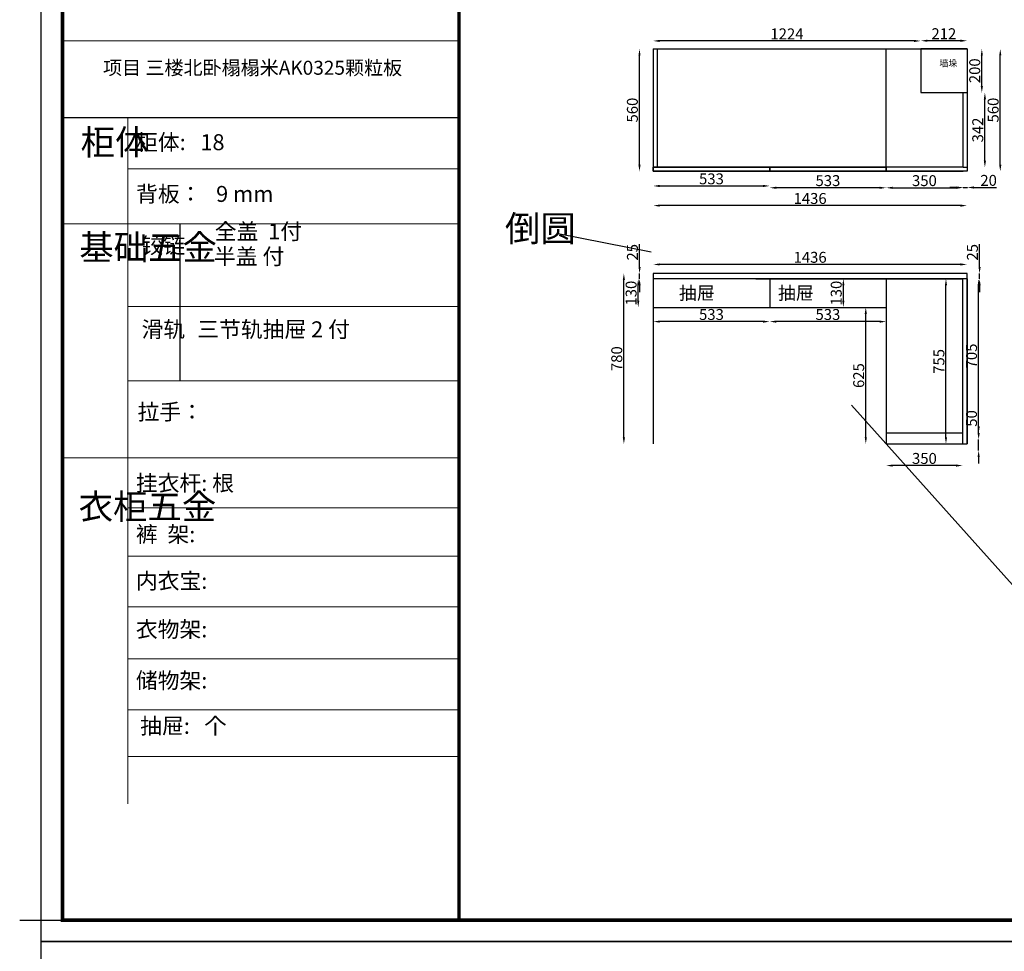
# Model space of a CAD drawing. Units: millimetres. Extents: x -51472 to -35230, y -169567 to -143665.
# Drawn here: x -51472 to -46967, y -163136 to -158872 of the extents above; entities that cross this region are included whole.
import ezdxf

# ---------------------------------------------------------------- set-up
doc = ezdxf.new("R2010")
doc.units = ezdxf.units.MM
doc.layers.add('01', color=7, linetype='Continuous')
doc.styles.get("Standard").update_dxf_attribs({"font": 'arial.ttf'})
doc.dimstyles.new('ISO-25', dxfattribs={"dimtxt": 50, "dimasz": 30, "dimexe": 1.25, "dimexo": 0.625, "dimtad": 1, "dimtxsty": 'Standard', "dimcen": 2.5, "dimse1": 1, "dimse2": 1, "dimclrd": 3, "dimclrt": 3, "dimadec": 0, "dimazin": 0, "dimtfac": 1, "dimtmove": 0, "dimatfit": 3, "dimfxl": 1, "dimarcsym": 0})

# ---------------------------------------------------------------- blocks, each defined once
blk = doc.blocks.new('*D54')
at = {"color": 3, "lineweight": -2, "transparency": 16777216}
for p, q in [((-47084.3, -160763.8), (-47084.3, -160661.1)), ((-47084.3, -160843.8), (-47084.3, -160793.8)), ((-47084.3, -160873.8), (-47084.3, -160903.8))]:
    blk.add_line(p, q, dxfattribs=at)
at = {"color": 3, "transparency": 16777216}
for points in [[(-47089.3, -160763.8), (-47079.3, -160763.8), (-47084.3, -160793.8)], [(-47089.3, -160873.8), (-47079.3, -160873.8), (-47084.3, -160843.8)]]:
    blk.add_solid(points, dxfattribs=at)
at = {"layer": 'Defpoints', "color": 0, "transparency": 16777216}
for p in [(-47084.3, -160793.8), (-47023.3, -160793.8), (-47023.3, -160843.8)]:
    blk.add_point(p, dxfattribs=at)
at = {"color": 3, "transparency": 16777216, "insert": (-47110.4, -160697.5), "char_height": 50, "attachment_point": 5, "rotation": 90}
blk.add_mtext('50', dxfattribs=at)
blk = doc.blocks.new('*D55')
at = {"color": 3, "lineweight": -2, "transparency": 16777216}
blk.add_line((-47084.3, -160733.8), (-47084.3, -160088.8), dxfattribs=at)
at = {"color": 3, "transparency": 16777216}
for points in [[(-47089.3, -160088.8), (-47079.3, -160088.8), (-47084.3, -160058.8)], [(-47089.3, -160733.8), (-47079.3, -160733.8), (-47084.3, -160763.8)]]:
    blk.add_solid(points, dxfattribs=at)
at = {"layer": 'Defpoints', "color": 0, "transparency": 16777216}
for p in [(-47996.7, -160058.8), (-47084.3, -160058.8), (-47030.7, -160763.8)]:
    blk.add_point(p, dxfattribs=at)
at = {"color": 3, "transparency": 16777216, "insert": (-47110.4, -160411.3), "char_height": 50, "attachment_point": 5, "rotation": 90}
blk.add_mtext('705', dxfattribs=at)
blk = doc.blocks.new('*D56')
at = {"color": 3, "lineweight": -2, "transparency": 16777216}
blk.add_line((-47069.7, -159176), (-47069.7, -159036), dxfattribs=at)
at = {"color": 3, "transparency": 16777216}
for points in [[(-47074.7, -159036), (-47064.7, -159036), (-47069.7, -159006)], [(-47074.7, -159176), (-47064.7, -159176), (-47069.7, -159206)]]:
    blk.add_solid(points, dxfattribs=at)
at = {"layer": 'Defpoints', "color": 0, "transparency": 16777216}
for p in [(-47137.5, -159006), (-47069.7, -159006), (-47137.5, -159206)]:
    blk.add_point(p, dxfattribs=at)
at = {"color": 3, "transparency": 16777216, "insert": (-47095.8, -159106), "char_height": 50, "attachment_point": 5, "rotation": 90}
blk.add_mtext('200', dxfattribs=at)
blk = doc.blocks.new('*D57')
at = {"color": 3, "lineweight": -2, "transparency": 16777216}
blk.add_line((-47167.5, -158968.6), (-47319.5, -158968.6), dxfattribs=at)
at = {"color": 3, "transparency": 16777216}
for points in [[(-47319.5, -158963.6), (-47319.5, -158973.6), (-47349.5, -158968.6)], [(-47167.5, -158963.6), (-47167.5, -158973.6), (-47137.5, -158968.6)]]:
    blk.add_solid(points, dxfattribs=at)
at = {"layer": 'Defpoints', "color": 0, "transparency": 16777216}
for p in [(-47349.5, -158968.6), (-47349.5, -159006), (-47137.5, -159006)]:
    blk.add_point(p, dxfattribs=at)
at = {"color": 3, "transparency": 16777216, "insert": (-47243.5, -158942.9), "char_height": 50, "attachment_point": 5}
blk.add_mtext('212', dxfattribs=at)
blk = doc.blocks.new('*D59')
at = {"color": 3, "lineweight": -2, "transparency": 16777216}
blk.add_line((-48642, -160158.8), (-48642, -160088.8), dxfattribs=at)
at = {"color": 3, "transparency": 16777216}
for points in [[(-48647, -160088.8), (-48637, -160088.8), (-48642, -160058.8)], [(-48647, -160158.8), (-48637, -160158.8), (-48642, -160188.8)]]:
    blk.add_solid(points, dxfattribs=at)
at = {"layer": 'Defpoints', "color": 0, "transparency": 16777216}
for p in [(-48746.9, -160058.8), (-48642, -160058.8), (-48746.9, -160188.8)]:
    blk.add_point(p, dxfattribs=at)
at = {"color": 3, "transparency": 16777216, "insert": (-48668.1, -160123.8), "char_height": 50, "attachment_point": 5, "rotation": 90}
blk.add_mtext('130', dxfattribs=at)
blk = doc.blocks.new('*D60')
at = {"color": 3, "lineweight": -2, "transparency": 16777216}
blk.add_line((-47600.7, -160783.8), (-47600.7, -160218.8), dxfattribs=at)
at = {"color": 3, "transparency": 16777216}
for points in [[(-47605.7, -160218.8), (-47595.7, -160218.8), (-47600.7, -160188.8)], [(-47605.7, -160783.8), (-47595.7, -160783.8), (-47600.7, -160813.8)]]:
    blk.add_solid(points, dxfattribs=at)
at = {"layer": 'Defpoints', "color": 0, "transparency": 16777216}
for p in [(-47600.7, -160188.8), (-47445.1, -160188.8), (-47445.1, -160813.8)]:
    blk.add_point(p, dxfattribs=at)
at = {"color": 3, "transparency": 16777216, "insert": (-47626.8, -160501.3), "char_height": 50, "attachment_point": 5, "rotation": 90}
blk.add_mtext('625', dxfattribs=at)
blk = doc.blocks.new('*D83')
at = {"color": 3, "lineweight": -2, "transparency": 16777216}
blk.add_line((-47379.5, -158969.4), (-48543.5, -158969.4), dxfattribs=at)
at = {"color": 3, "transparency": 16777216}
for points in [[(-48543.5, -158964.4), (-48543.5, -158974.4), (-48573.5, -158969.4)], [(-47379.5, -158964.4), (-47379.5, -158974.4), (-47349.5, -158969.4)]]:
    blk.add_solid(points, dxfattribs=at)
at = {"layer": 'Defpoints', "color": 0, "transparency": 16777216}
for p in [(-48573.5, -158969.4), (-48573.5, -159006), (-47349.5, -159006)]:
    blk.add_point(p, dxfattribs=at)
at = {"color": 3, "transparency": 16777216, "insert": (-47961.5, -158943.7), "char_height": 50, "attachment_point": 5}
blk.add_mtext('1224', dxfattribs=at)
blk = doc.blocks.new('*D84')
at = {"color": 3, "lineweight": -2, "transparency": 16777216}
blk.add_line((-47055.7, -159518), (-47055.7, -159236), dxfattribs=at)
at = {"color": 3, "transparency": 16777216}
for points in [[(-47060.7, -159236), (-47050.7, -159236), (-47055.7, -159206)], [(-47060.7, -159518), (-47050.7, -159518), (-47055.7, -159548)]]:
    blk.add_solid(points, dxfattribs=at)
at = {"layer": 'Defpoints', "color": 0, "transparency": 16777216}
for p in [(-47137.5, -159206), (-47055.7, -159206), (-47137.5, -159548)]:
    blk.add_point(p, dxfattribs=at)
at = {"color": 3, "transparency": 16777216, "insert": (-47081.9, -159377), "char_height": 50, "attachment_point": 5, "rotation": 90}
blk.add_mtext('342', dxfattribs=at)
blk = doc.blocks.new('*D87')
at = {"color": 3, "lineweight": -2, "transparency": 16777216}
blk.add_line((-46985.4, -159536), (-46985.4, -159036), dxfattribs=at)
at = {"color": 3, "transparency": 16777216}
for points in [[(-46990.4, -159036), (-46980.4, -159036), (-46985.4, -159006)], [(-46990.4, -159536), (-46980.4, -159536), (-46985.4, -159566)]]:
    blk.add_solid(points, dxfattribs=at)
at = {"layer": 'Defpoints', "color": 0, "transparency": 16777216}
for p in [(-47137.5, -159006), (-46985.4, -159006), (-47137.5, -159566)]:
    blk.add_point(p, dxfattribs=at)
at = {"color": 3, "transparency": 16777216, "insert": (-47011.5, -159286), "char_height": 50, "attachment_point": 5, "rotation": 90}
blk.add_mtext('560', dxfattribs=at)
blk = doc.blocks.new('*D88')
at = {"color": 3, "lineweight": -2, "transparency": 16777216}
blk.add_line((-47703.4, -160158.8), (-47703.4, -160088.8), dxfattribs=at)
at = {"color": 3, "transparency": 16777216}
for points in [[(-47708.4, -160088.8), (-47698.4, -160088.8), (-47703.4, -160058.8)], [(-47708.4, -160158.8), (-47698.4, -160158.8), (-47703.4, -160188.8)]]:
    blk.add_solid(points, dxfattribs=at)
at = {"layer": 'Defpoints', "color": 0, "transparency": 16777216}
for p in [(-47703.4, -160058.8), (-47629.5, -160058.8), (-47637.5, -160188.8)]:
    blk.add_point(p, dxfattribs=at)
at = {"color": 3, "transparency": 16777216, "insert": (-47729.5, -160123.8), "char_height": 50, "attachment_point": 5, "rotation": 90}
blk.add_mtext('130', dxfattribs=at)
blk = doc.blocks.new('*D90')
at = {"color": 3, "lineweight": -2, "transparency": 16777216}
blk.add_line((-48707.7, -160783.8), (-48707.7, -160063.8), dxfattribs=at)
at = {"color": 3, "transparency": 16777216}
for points in [[(-48712.7, -160063.8), (-48702.7, -160063.8), (-48707.7, -160033.8)], [(-48712.7, -160783.8), (-48702.7, -160783.8), (-48707.7, -160813.8)]]:
    blk.add_solid(points, dxfattribs=at)
at = {"layer": 'Defpoints', "color": 0, "transparency": 16777216}
for p in [(-48707.7, -160033.8), (-48573.5, -160033.8), (-48573.5, -160813.8)]:
    blk.add_point(p, dxfattribs=at)
at = {"color": 3, "transparency": 16777216, "insert": (-48733.9, -160423.8), "char_height": 50, "attachment_point": 5, "rotation": 90}
blk.add_mtext('780', dxfattribs=at)
blk = doc.blocks.new('*D91')
at = {"color": 3, "lineweight": -2, "transparency": 16777216}
for p, q in [((-48635.9, -160003.8), (-48635.9, -159899.7)), ((-48635.9, -160058.8), (-48635.9, -160033.8)), ((-48635.9, -160088.8), (-48635.9, -160118.8))]:
    blk.add_line(p, q, dxfattribs=at)
at = {"color": 3, "transparency": 16777216}
for points in [[(-48640.9, -160003.8), (-48630.9, -160003.8), (-48635.9, -160033.8)], [(-48640.9, -160088.8), (-48630.9, -160088.8), (-48635.9, -160058.8)]]:
    blk.add_solid(points, dxfattribs=at)
at = {"layer": 'Defpoints', "color": 0, "transparency": 16777216}
for p in [(-48635.9, -160033.8), (-48573.5, -160033.8), (-48603.5, -160058.8)]:
    blk.add_point(p, dxfattribs=at)
at = {"color": 3, "transparency": 16777216, "insert": (-48662.1, -159936.8), "char_height": 50, "attachment_point": 5, "rotation": 90}
blk.add_mtext('25', dxfattribs=at)
blk = doc.blocks.new('*D92')
at = {"color": 3, "lineweight": -2, "transparency": 16777216}
blk.add_line((-47187.5, -160913.1), (-47477.5, -160913.1), dxfattribs=at)
at = {"color": 3, "transparency": 16777216}
for points in [[(-47477.5, -160908.1), (-47477.5, -160918.1), (-47507.5, -160913.1)], [(-47187.5, -160908.1), (-47187.5, -160918.1), (-47157.5, -160913.1)]]:
    blk.add_solid(points, dxfattribs=at)
at = {"layer": 'Defpoints', "color": 0, "transparency": 16777216}
for p in [(-47507.5, -160813.8), (-47157.5, -160813.8), (-47507.5, -160913.1)]:
    blk.add_point(p, dxfattribs=at)
at = {"color": 3, "transparency": 16777216, "insert": (-47332.5, -160886.9), "char_height": 50, "attachment_point": 5}
blk.add_mtext('350', dxfattribs=at)
blk = doc.blocks.new('*D93')
at = {"color": 3, "lineweight": -2, "transparency": 16777216}
for p, q in [((-47080.1, -160003.8), (-47080.1, -159899.7)), ((-47080.1, -160058.8), (-47080.1, -160033.8)), ((-47080.1, -160088.8), (-47080.1, -160118.8))]:
    blk.add_line(p, q, dxfattribs=at)
at = {"color": 3, "transparency": 16777216}
for points in [[(-47085.1, -160003.8), (-47075.1, -160003.8), (-47080.1, -160033.8)], [(-47085.1, -160088.8), (-47075.1, -160088.8), (-47080.1, -160058.8)]]:
    blk.add_solid(points, dxfattribs=at)
at = {"layer": 'Defpoints', "color": 0, "transparency": 16777216}
for p in [(-47137.5, -160033.8), (-47080.1, -160033.8), (-47137.5, -160058.8)]:
    blk.add_point(p, dxfattribs=at)
at = {"color": 3, "transparency": 16777216, "insert": (-47106.3, -159936.8), "char_height": 50, "attachment_point": 5, "rotation": 90}
blk.add_mtext('25', dxfattribs=at)
blk = doc.blocks.new('*D98')
at = {"color": 3, "lineweight": -2, "transparency": 16777216}
blk.add_line((-47167.5, -159992.5), (-48543.5, -159992.5), dxfattribs=at)
at = {"color": 3, "transparency": 16777216}
for points in [[(-48543.5, -159987.5), (-48543.5, -159997.5), (-48573.5, -159992.5)], [(-47167.5, -159987.5), (-47167.5, -159997.5), (-47137.5, -159992.5)]]:
    blk.add_solid(points, dxfattribs=at)
at = {"layer": 'Defpoints', "color": 0, "transparency": 16777216}
for p in [(-48573.5, -159992.5), (-48573.5, -160033.8), (-47137.5, -160033.8)]:
    blk.add_point(p, dxfattribs=at)
at = {"color": 3, "transparency": 16777216, "insert": (-47855.5, -159966.3), "char_height": 50, "attachment_point": 5}
blk.add_mtext('1436', dxfattribs=at)
blk = doc.blocks.new('*D100')
at = {"color": 3, "lineweight": -2, "transparency": 16777216}
blk.add_line((-47233.8, -160783.8), (-47233.8, -160088.8), dxfattribs=at)
at = {"color": 3, "transparency": 16777216}
for points in [[(-47238.8, -160088.8), (-47228.8, -160088.8), (-47233.8, -160058.8)], [(-47238.8, -160783.8), (-47228.8, -160783.8), (-47233.8, -160813.8)]]:
    blk.add_solid(points, dxfattribs=at)
at = {"layer": 'Defpoints', "color": 0, "transparency": 16777216}
for p in [(-47233.8, -160058.8), (-47137.5, -160058.8), (-47137.5, -160813.8)]:
    blk.add_point(p, dxfattribs=at)
at = {"color": 3, "transparency": 16777216, "insert": (-47259.8, -160436.3), "char_height": 50, "attachment_point": 5, "rotation": 90}
blk.add_mtext('755', dxfattribs=at)
blk = doc.blocks.new('*D123')
at = {"color": 3, "lineweight": -2, "transparency": 16777216}
blk.add_line((-48070.5, -160254.2), (-48543.5, -160254.2), dxfattribs=at)
at = {"color": 3, "transparency": 16777216}
for points in [[(-48543.5, -160249.2), (-48543.5, -160259.2), (-48573.5, -160254.2)], [(-48070.5, -160249.2), (-48070.5, -160259.2), (-48040.5, -160254.2)]]:
    blk.add_solid(points, dxfattribs=at)
at = {"layer": 'Defpoints', "color": 0, "transparency": 16777216}
for p in [(-48573.5, -160188.8), (-48040.5, -160188.8), (-48573.5, -160254.2)]:
    blk.add_point(p, dxfattribs=at)
at = {"color": 3, "transparency": 16777216, "insert": (-48307, -160228), "char_height": 50, "attachment_point": 5}
blk.add_mtext('533', dxfattribs=at)
blk = doc.blocks.new('*D124')
at = {"color": 3, "lineweight": -2, "transparency": 16777216}
blk.add_line((-47537.5, -160254.2), (-48010.5, -160254.2), dxfattribs=at)
at = {"color": 3, "transparency": 16777216}
for points in [[(-48010.5, -160249.2), (-48010.5, -160259.2), (-48040.5, -160254.2)], [(-47537.5, -160249.2), (-47537.5, -160259.2), (-47507.5, -160254.2)]]:
    blk.add_solid(points, dxfattribs=at)
at = {"layer": 'Defpoints', "color": 0, "transparency": 16777216}
for p in [(-48040.5, -160188.8), (-47507.5, -160188.8), (-48040.5, -160254.2)]:
    blk.add_point(p, dxfattribs=at)
at = {"color": 3, "transparency": 16777216, "insert": (-47774, -160228), "char_height": 50, "attachment_point": 5}
blk.add_mtext('533', dxfattribs=at)
blk = doc.blocks.new('*D125')
at = {"color": 3, "lineweight": -2, "transparency": 16777216}
blk.add_line((-48636.3, -159536), (-48636.3, -159036), dxfattribs=at)
at = {"color": 3, "transparency": 16777216}
for points in [[(-48641.3, -159036), (-48631.3, -159036), (-48636.3, -159006)], [(-48641.3, -159536), (-48631.3, -159536), (-48636.3, -159566)]]:
    blk.add_solid(points, dxfattribs=at)
at = {"layer": 'Defpoints', "color": 0, "transparency": 16777216}
for p in [(-48636.3, -159006), (-48573.5, -159006), (-48573.5, -159566)]:
    blk.add_point(p, dxfattribs=at)
at = {"color": 3, "transparency": 16777216, "insert": (-48662.4, -159286), "char_height": 50, "attachment_point": 5, "rotation": 90}
blk.add_mtext('560', dxfattribs=at)
blk = doc.blocks.new('*D126')
at = {"color": 3, "lineweight": -2, "transparency": 16777216}
blk.add_line((-48543.5, -159633.3), (-48070.5, -159633.3), dxfattribs=at)
at = {"color": 3, "transparency": 16777216}
for points in [[(-48543.5, -159628.3), (-48543.5, -159638.3), (-48573.5, -159633.3)], [(-48070.5, -159628.3), (-48070.5, -159638.3), (-48040.5, -159633.3)]]:
    blk.add_solid(points, dxfattribs=at)
at = {"layer": 'Defpoints', "color": 0, "transparency": 16777216}
for p in [(-48573.5, -159566), (-48040.5, -159566), (-48040.5, -159633.3)]:
    blk.add_point(p, dxfattribs=at)
at = {"color": 3, "transparency": 16777216, "insert": (-48307, -159607.1), "char_height": 50, "attachment_point": 5}
blk.add_mtext('533', dxfattribs=at)
blk = doc.blocks.new('*D127')
at = {"color": 3, "lineweight": -2, "transparency": 16777216}
blk.add_line((-47537.5, -159641.6), (-48010.5, -159641.6), dxfattribs=at)
at = {"color": 3, "transparency": 16777216}
for points in [[(-48010.5, -159636.6), (-48010.5, -159646.6), (-48040.5, -159641.6)], [(-47537.5, -159636.6), (-47537.5, -159646.6), (-47507.5, -159641.6)]]:
    blk.add_solid(points, dxfattribs=at)
at = {"layer": 'Defpoints', "color": 0, "transparency": 16777216}
for p in [(-48040.5, -159566), (-47507.5, -159566), (-48040.5, -159641.6)]:
    blk.add_point(p, dxfattribs=at)
at = {"color": 3, "transparency": 16777216, "insert": (-47774, -159615.4), "char_height": 50, "attachment_point": 5}
blk.add_mtext('533', dxfattribs=at)
blk = doc.blocks.new('*D128')
at = {"color": 3, "lineweight": -2, "transparency": 16777216}
blk.add_line((-47477.5, -159641.6), (-47187.5, -159641.6), dxfattribs=at)
at = {"color": 3, "transparency": 16777216}
for points in [[(-47477.5, -159636.6), (-47477.5, -159646.6), (-47507.5, -159641.6)], [(-47187.5, -159636.6), (-47187.5, -159646.6), (-47157.5, -159641.6)]]:
    blk.add_solid(points, dxfattribs=at)
at = {"layer": 'Defpoints', "color": 0, "transparency": 16777216}
for p in [(-47507.5, -159641.6), (-47157.5, -159641.6), (-47157.5, -159641.6)]:
    blk.add_point(p, dxfattribs=at)
at = {"color": 3, "transparency": 16777216, "insert": (-47332.5, -159615.4), "char_height": 50, "attachment_point": 5}
blk.add_mtext('350', dxfattribs=at)
blk = doc.blocks.new('*D129')
at = {"color": 3, "lineweight": -2, "transparency": 16777216}
for p, q in [((-47185.5, -159640.3), (-47215.5, -159640.3)), ((-47155.5, -159640.3), (-47135.5, -159640.3)), ((-47105.5, -159640.3), (-47001.9, -159640.3))]:
    blk.add_line(p, q, dxfattribs=at)
at = {"color": 3, "transparency": 16777216}
for points in [[(-47185.5, -159635.3), (-47185.5, -159645.3), (-47155.5, -159640.3)], [(-47105.5, -159635.3), (-47105.5, -159645.3), (-47135.5, -159640.3)]]:
    blk.add_solid(points, dxfattribs=at)
at = {"layer": 'Defpoints', "color": 0, "transparency": 16777216}
for p in [(-47155.5, -159548), (-47135.5, -159548), (-47135.5, -159640.3)]:
    blk.add_point(p, dxfattribs=at)
at = {"color": 3, "transparency": 16777216, "insert": (-47038.7, -159614.2), "char_height": 50, "attachment_point": 5}
blk.add_mtext('20', dxfattribs=at)
blk = doc.blocks.new('*D130')
at = {"color": 3, "lineweight": -2, "transparency": 16777216}
blk.add_line((-47167.5, -159723.2), (-48543.5, -159723.2), dxfattribs=at)
at = {"color": 3, "transparency": 16777216}
for points in [[(-48543.5, -159718.2), (-48543.5, -159728.2), (-48573.5, -159723.2)], [(-47167.5, -159718.2), (-47167.5, -159728.2), (-47137.5, -159723.2)]]:
    blk.add_solid(points, dxfattribs=at)
at = {"layer": 'Defpoints', "color": 0, "transparency": 16777216}
for p in [(-48573.5, -159548), (-47137.5, -159548), (-48573.5, -159723.2)]:
    blk.add_point(p, dxfattribs=at)
at = {"color": 3, "transparency": 16777216, "insert": (-47855.5, -159697), "char_height": 50, "attachment_point": 5}
blk.add_mtext('1436', dxfattribs=at)

msp = doc.modelspace()

# ---------------------------------------------------------------- linework, layer by layer
at = {"color": 0, "linetype": 'ByBlock', "lineweight": 9}
for p, q in [((-49461.966, -158969.289), (-51276.932, -158969.289)), ((-50978.293, -159321.561), (-50978.293, -162461.248)), ((-49461.966, -159555.206), (-50978.293, -159555.206)), ((-49461.966, -159806.674), (-51276.932, -159806.674)), ((-49461.966, -160185.477), (-50978.293, -160185.477)), ((-49461.966, -160525.545), (-50978.293, -160525.545)), ((-49461.966, -160878.118), (-51276.932, -160878.118)), ((-49461.966, -161107.255), (-50978.293, -161107.255)), ((-49461.966, -161328.195), (-50978.293, -161328.195)), ((-49461.966, -161559.371), (-50978.293, -161559.371)), ((-49461.966, -161797.531), (-50978.293, -161797.531)), ((-49461.966, -162031.668), (-50978.293, -162031.668)), ((-49461.966, -162245.348), (-50978.293, -162245.348))]:
    msp.add_line(p, q, dxfattribs=at)
at = {"color": 7}
for p, q in [((-48573.458, -159005.973), (-48573.458, -159565.973)), ((-48555.458, -159005.973), (-48555.458, -159547.973)), ((-47507.458, -159565.973), (-47507.458, -159005.973)), ((-47137.458, -159005.973), (-47349.458, -159005.973)), ((-47349.458, -159005.973), (-47349.458, -159205.973)), ((-47349.458, -159205.973), (-47137.458, -159205.973)), ((-47155.458, -159547.973), (-47155.458, -159205.973)), ((-48573.458, -159565.973), (-48129.458, -159565.973)), ((-48129.458, -159547.973), (-47655.458, -159547.973)), ((-48103.458, -159565.973), (-47629.458, -159565.973)), ((-47155.458, -159547.973), (-47137.458, -159547.973)), ((-47137.458, -159565.973), (-47155.458, -159565.973)), ((-48582.675, -159935.816), (-49008.927, -159852.16)), ((-47137.458, -160033.839), (-48573.458, -160033.839)), ((-48573.458, -160033.839), (-48573.458, -160813.839)), ((-47137.458, -160813.839), (-47137.458, -160033.839)), ((-47137.458, -160058.839), (-48573.458, -160058.839)), ((-48103.458, -160058.839), (-47155.458, -160058.839)), ((-48040.458, -160058.839), (-48040.458, -160188.839)), ((-47507.458, -160058.839), (-47507.458, -160813.839)), ((-47157.458, -160058.839), (-47157.458, -160813.839)), ((-47137.458, -160058.839), (-47137.458, -160813.839)), ((-48573.458, -160188.839), (-47637.458, -160188.839)), ((-48573.458, -160188.839), (-48120.458, -160188.839)), ((-48573.458, -160188.839), (-47557.458, -160188.839)), ((-47557.458, -160188.839), (-47507.458, -160188.839)), ((-47665.893, -160636.721), (-46720.619, -161692.992)), ((-47507.458, -160763.839), (-47157.458, -160763.839)), ((-47507.458, -160813.839), (-47137.458, -160813.839)), ((-47155.458, -160813.839), (-47137.458, -160813.839)), ((-51472.426, -162994.16), (-42180.226, -162994.16))]:
    msp.add_line(p, q, dxfattribs=at)
at = {"color": 0, "linetype": 'ByBlock', "ltscale": 3}
msp.add_line((-50739.385, -159806.674), (-50739.385, -160525.545), dxfattribs=at)
at = {"color": 0, "linetype": 'ByBlock', "lineweight": 9}
for points in [[(-42082.479, -163091.73), (-51374.679, -163091.73), (-51374.679, -156616.18), (-42082.479, -156616.18)], [(-42082.479, -163091.73), (-51374.679, -163091.73), (-51374.679, -156616.18), (-42082.479, -156616.18)], [(-42082.479, -163091.73), (-51374.679, -163091.73), (-51374.679, -156616.18), (-42082.479, -156616.18)], [(-42082.479, -163091.73), (-51374.679, -163091.73), (-51374.679, -156616.18), (-42082.479, -156616.18)], [(-42082.479, -163091.73), (-51374.679, -163091.73), (-51374.679, -156616.18), (-42082.479, -156616.18)], [(-42082.479, -163091.73), (-51374.679, -163091.73), (-51374.679, -156616.18), (-42082.479, -156616.18)], [(-42082.479, -169567.28), (-51374.679, -169567.28), (-51374.679, -163091.73), (-42082.479, -163091.73)], [(-42082.479, -169567.28), (-51374.679, -169567.28), (-51374.679, -163091.73), (-42082.479, -163091.73)], [(-42082.479, -169567.28), (-51374.679, -169567.28), (-51374.679, -163091.73), (-42082.479, -163091.73)]]:
    msp.add_lwpolyline(points, dxfattribs=at)
at = {"color": 7}
for points in [[(-51374.679, -156616.18), (-40799.368, -156616.18), (-40799.368, -163091.73), (-51374.679, -163091.73)], [(-51374.679, -156616.18), (-40799.368, -156616.18), (-40799.368, -163091.73), (-51374.679, -163091.73)], [(-51276.932, -156713.75), (-41303.828, -156713.75), (-41303.828, -162994.16), (-51276.932, -162994.16)], [(-47137.458, -159005.973), (-47349.458, -159005.973), (-47349.458, -159005.973), (-47137.458, -159005.973)], [(-48573.458, -159547.973), (-48040.458, -159547.973), (-48040.458, -159565.973), (-48573.458, -159565.973)], [(-48040.458, -159547.973), (-47507.458, -159547.973), (-47507.458, -159565.973), (-48040.458, -159565.973)], [(-51374.679, -163091.73), (-40799.368, -163091.73), (-40799.368, -169567.28), (-51374.679, -169567.28)]]:
    msp.add_lwpolyline(points, close=True, dxfattribs=at)
at = {"color": 0, "linetype": 'ByBlock', "lineweight": 9, "const_width": 16.187}
for points in [[(-42180.049, -162994.16), (-51276.932, -162994.16), (-51276.932, -156713.75), (-42180.049, -156713.75)], [(-42180.049, -162994.16), (-51276.932, -162994.16), (-51276.932, -156713.75), (-42180.049, -156713.75)], [(-42180.049, -162994.16), (-51276.932, -162994.16), (-51276.932, -156713.75), (-42180.049, -156713.75)], [(-49461.966, -156713.75), (-49461.966, -162994.16)]]:
    msp.add_lwpolyline(points, dxfattribs=at)
at = {"color": 7}
for points in [[(-48573.458, -159005.973), (-47137.458, -159005.973), (-47137.458, -159565.973), (-48573.458, -159565.973)], [(-47155.458, -159547.973), (-48573.458, -159547.973)], [(-48573.458, -159565.973), (-47155.458, -159565.973)]]:
    msp.add_lwpolyline(points, dxfattribs=at)
at = {"layer": '01', "linetype": 'ByBlock'}
msp.add_line((-49461.966, -159321.561), (-51276.932, -159321.561), dxfattribs=at)

# ---------------------------------------------------------------- texts
at = {"color": 0, "linetype": 'ByBlock', "lineweight": 9, "attachment_point": 1}
for s, insert, char_height, width in [('{\\fSimSun|b0|i0|c134|p54;项目 三楼北卧榻榻米AK0325颗粒板}', (-51091.245, -159060.264), 63.92075, 1489.52441), ('{\\fSimSun|b0|i0|c134|p54;柜体}', (-51193.482, -159375.188), 115.42829, 78.90249), ('{\\fSimSun|b0|i0|c134|p54;柜体:   18}', (-50939.815, -159396.378), 73.08729, 1158.96539), ('{\\fSimSun|b0|i0|c134|p54;背板：   9 mm}', (-50939.815, -159633.129), 73.08729, 827.58344), ('{\\fSimSun|b0|i0|c134|p54;^I基础五金}', (-51199.764, -159856.669), 115.42829, 78.90249), ('{\\fSimSun|b0|i0|c134|p54;铰链}', (-50914.652, -159868.873), 73.10458, 78.90249), ('{\\fSimSun|b0|i0|c134|p54;滑轨}', (-50914.652, -160252.891), 73.10458, 78.90249), ('{\\fSimSun|b0|i0|c134|p54;拉手：}', (-50932.944, -160630.774), 73.08729, 1277.1201), ('{\\fSimSun|b0|i0|c134|p54;挂衣杆: 根 }', (-50940.64, -160956.621), 73.08729, 827.58344), ('{\\fSimSun|b0|i0|c134|p54;^I衣柜五金}', (-51202.65, -161043.176), 115.42829, 78.90249), ('{\\fSimSun|b0|i0|c134|p54;裤  架: }', (-50940.64, -161190.844), 73.08729, 827.58344), ('{\\fSimSun|b0|i0|c134|p54;内衣宝: }', (-50940.64, -161404.387), 73.08729, 827.58344), ('{\\fSimSun|b0|i0|c134|p54;衣物架: }', (-50940.64, -161626.214), 73.08729, 1061.63104), ('{\\fSimSun|b0|i0|c134|p54;储物架:}', (-50940.64, -161860.328), 73.08729, 827.58344), ('{\\fSimSun|b0|i0|c134|p54;抽屉:   个}', (-50920.776, -162067.973), 73.08729, 827.58344)]:
    msp.add_mtext(s, dxfattribs=dict(at, insert=insert, char_height=char_height, width=width))
at = {"color": 1, "insert": (-47263.809, -159056.65), "char_height": 30, "width": 11.709, "attachment_point": 1}
msp.add_mtext('{\\fNSimSun|b0|i0|c134|p49;墙垛}', dxfattribs=at)
at = {"color": 7, "attachment_point": 1}
for s, insert, char_height, width in [('{\\fNSimSun|b0|i0|c134|p49;倒圆}', (-49252.125, -159768.505), 118.81232, 183.05255), ('{\\fNSimSun|b0|i0|c134|p49;抽屉}', (-48455.598, -160093.44), 60, 354.32041), ('{\\fNSimSun|b0|i0|c134|p49;抽屉}', (-48002.497, -160093.44), 60, 354.32041)]:
    msp.add_mtext(s, dxfattribs=dict(at, insert=insert, char_height=char_height, width=width))
at = {"linetype": 'ByBlock', "lineweight": 9, "char_height": 73.10458, "width": 937.1991, "attachment_point": 1}
for s, insert in [('{\\fSimSun|b0|i0|c134|p54;全盖  1付}', (-50579.601, -159804.818)), ('{\\fSimSun|b0|i0|c134|p54;半盖 付   }', (-50583.347, -159919.357)), ('{\\fSimSun|b0|i0|c134|p54;三节轨抽屉 2 付}', (-50659.881, -160252.891))]:
    msp.add_mtext(s, dxfattribs=dict(at, insert=insert))

# ---------------------------------------------------------------- dimensions: what is measured, and where the dimension line sits
at = {"color": 7}
for base, p1, p2, override, picture, middle in [((-48573.458, -158969.388), (-47349.458, -159005.973), (-48573.458, -159005.973), {"dimfxl": 60, "dimfxlon": 1}, '*D83', (-47961.458, -158943.661)), ((-47349.458, -158968.583), (-47137.458, -159005.973), (-47349.458, -159005.973), {"dimfxl": 60, "dimfxlon": 1}, '*D57', (-47243.458, -158942.856)), ((-48573.458, -159723.167), (-47137.458, -159547.973), (-48573.458, -159547.973), {"dimfxl": 60, "dimfxlon": 1}, '*D130', (-47855.458, -159696.997)), ((-48040.458, -159633.279), (-48573.458, -159565.973), (-48040.458, -159565.973), {"dimfxl": 60, "dimfxlon": 1}, '*D126', (-48306.958, -159607.108)), ((-48040.458, -159641.62), (-47507.458, -159565.973), (-48040.458, -159565.973), {"dimtmove": 1, "dimfxl": 60, "dimfxlon": 1}, '*D127', (-47773.958, -159615.449)), ((-47157.458, -159641.62), (-47507.458, -159641.62), (-47157.458, -159641.62), {"dimfxl": 60, "dimfxlon": 1}, '*D128', (-47332.458, -159615.449)), ((-47135.458, -159640.349), (-47155.458, -159547.973), (-47135.458, -159547.973), {"dimfxl": 60, "dimfxlon": 1}, '*D129', (-47038.68, -159614.196)), ((-48573.458, -159992.497), (-47137.458, -160033.839), (-48573.458, -160033.839), {"dimfxl": 60, "dimfxlon": 1}, '*D98', (-47855.458, -159966.326)), ((-48573.458, -160254.2), (-48040.458, -160188.839), (-48573.458, -160188.839), {"dimfxl": 60, "dimfxlon": 1}, '*D123', (-48306.958, -160228.03)), ((-48040.458, -160254.2), (-47507.458, -160188.839), (-48040.458, -160188.839), {"dimfxl": 60, "dimfxlon": 1}, '*D124', (-47773.958, -160228.03)), ((-47507.458, -160913.066), (-47157.458, -160813.839), (-47507.458, -160813.839), {"dimfxl": 60, "dimfxlon": 1}, '*D92', (-47332.458, -160886.895))]:
    dim = msp.add_linear_dim(base=base, p1=p1, p2=p2, dimstyle='ISO-25', override=override, dxfattribs=at)
    dim.commit()
    dim.dimension.update_dxf_attribs({"geometry": picture, "text_midpoint": middle})
for base, p1, p2, picture, middle in [((-48636.253, -159005.973), (-48573.458, -159565.973), (-48573.458, -159005.973), '*D125', (-48662.406, -159285.973)), ((-47069.684, -159005.973), (-47137.458, -159205.973), (-47137.458, -159005.973), '*D56', (-47095.837, -159105.973)), ((-47055.742, -159205.973), (-47137.458, -159547.973), (-47137.458, -159205.973), '*D84', (-47081.913, -159376.973)), ((-48635.902, -160033.839), (-48603.458, -160058.839), (-48573.458, -160033.839), '*D91', (-48662.055, -159936.789)), ((-47080.11, -160033.839), (-47137.458, -160058.839), (-47137.458, -160033.839), '*D93', (-47106.263, -159936.789)), ((-48707.699, -160033.839), (-48573.458, -160813.839), (-48573.458, -160033.839), '*D90', (-48733.852, -160423.839)), ((-48641.965, -160058.839), (-48746.896, -160188.839), (-48746.896, -160058.839), '*D59', (-48668.136, -160123.839)), ((-47084.276, -160058.839), (-47030.707, -160763.839), (-47996.707, -160058.839), '*D55', (-47110.43, -160411.339)), ((-47703.365, -160058.839), (-47637.458, -160188.839), (-47629.458, -160058.839), '*D88', (-47729.536, -160123.839)), ((-47233.761, -160058.839), (-47137.458, -160813.839), (-47137.458, -160058.839), '*D100', (-47259.813, -160436.339)), ((-47600.667, -160188.839), (-47445.108, -160813.839), (-47445.108, -160188.839), '*D60', (-47626.821, -160501.339)), ((-47084.276, -160793.839), (-47023.32, -160843.839), (-47023.32, -160793.839), '*D54', (-47110.43, -160697.488))]:
    dim = msp.add_linear_dim(base=base, p1=p1, p2=p2, angle=90, dimstyle='ISO-25', override={"dimfxl": 60, "dimfxlon": 1}, dxfattribs=at)
    dim.commit()
    dim.dimension.update_dxf_attribs({"geometry": picture, "text_midpoint": middle})
at = {"color": 1}
dim = msp.add_linear_dim(base=(-46985.356, -159005.973), p1=(-47137.458, -159565.973), p2=(-47137.458, -159005.973), angle=90, dimstyle='ISO-25', override={"dimfxl": 60, "dimfxlon": 1}, dxfattribs=at)
dim.commit()
dim.dimension.update_dxf_attribs({"geometry": '*D87', "text_midpoint": (-47011.51, -159285.973)})

doc.saveas('drawing.dxf')
